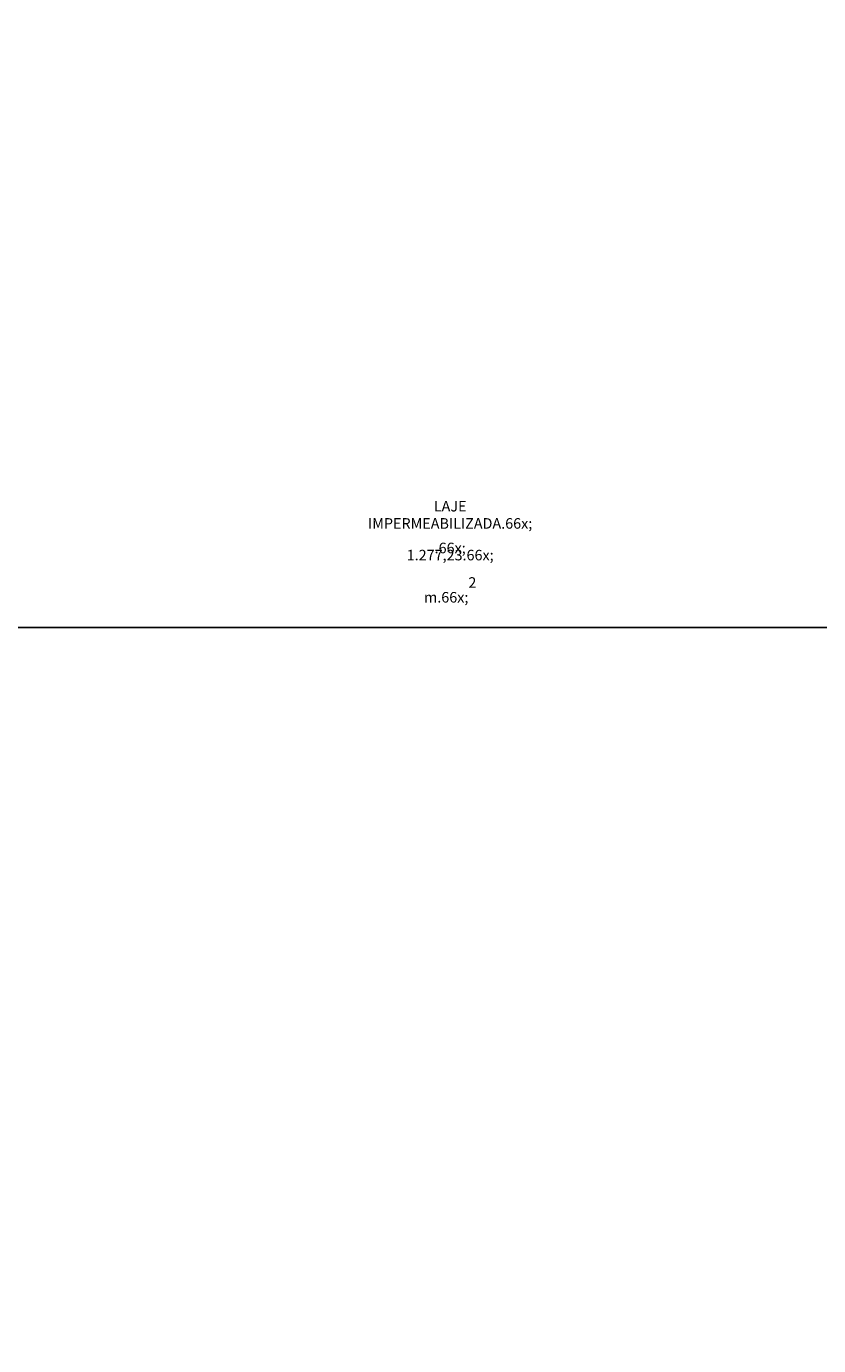
# Model space of a CAD drawing. Units: metres. Extents: x 1427 to 2010, y -338 to 88.
# Drawn here: x 1608 to 1620, y -205 to -186 of the extents above; entities that cross this region are included whole.
import ezdxf

# ---------------------------------------------------------------- set-up
doc = ezdxf.new("R2010")
doc.units = ezdxf.units.M
doc.header["$MEASUREMENT"] = 0
doc.linetypes.add('Wipeout_Contour', pattern=[1, 0, -1])
for name, color, linetype in [('ARQ-ALV', 7, 'Continuous'), ('ARQ-AMB-TXT', 7, 'Continuous'), ('ARQ-HTC', 7, 'Continuous'), ('ART-VIEWPORT', 1, 'Continuous')]:
    doc.layers.add(name, color=color, linetype=linetype)
doc.styles.add('ESTILO_GERADO_2', font='ARIALN.TTF')

msp = doc.modelspace()

# ---------------------------------------------------------------- wipeouts: each hides what was drawn before it
at = {"color": 254, "linetype": 'Wipeout_Contour', "lineweight": 0, "ltscale": 313.084254}
msp.add_wipeout([(1603.62361, -194.48005), (1624.5488, -196.25103), (1624.56145, -196.10157), (1603.63626, -194.33058)], dxfattribs=at).dxf.layer = 'ARQ-HTC'
at = {"color": 254, "linetype": 'Wipeout_Contour', "lineweight": 0, "ltscale": 227.184834}
msp.add_wipeout([(1610.3688, -199.5722), (1610.20668, -199.70902), (1610.35615, -199.72167)], dxfattribs=at).dxf.layer = 'ARQ-HTC'
at = {"color": 254, "linetype": 'Wipeout_Contour', "lineweight": 0, "ltscale": 244.179254}
msp.add_wipeout([(1616.24778, -200.06976), (1616.09831, -200.05711), (1616.23513, -200.21923)], dxfattribs=at).dxf.layer = 'ARQ-HTC'
at = {"color": 254, "linetype": 'Wipeout_Contour', "lineweight": 0, "ltscale": 300.128713}
msp.add_wipeout([(1603.11745, -200.46068), (1614.97564, -201.46429), (1614.98829, -201.31482), (1603.1301, -200.31121)], dxfattribs=at).dxf.layer = 'ARQ-HTC'
at = {"color": 254, "linetype": 'Wipeout_Contour', "lineweight": 0, "ltscale": 256.772349}
msp.add_wipeout([(1619.17806, -203.97764), (1619.32753, -203.99029), (1619.34018, -203.84083)], dxfattribs=at).dxf.layer = 'ARQ-HTC'

# ---------------------------------------------------------------- next in the draw order: linework, layer by layer
at = {"layer": 'ARQ-ALV', "color": 1, "linetype": 'Continuous', "lineweight": 0, "flags": 128}
for points in [[(1610.76111, -194.93676), (1610.87075, -193.64139)], [(1603.11745, -200.46068), (1614.97505, -201.46424)], [(1614.98829, -201.31482), (1603.1301, -200.31121)]]:
    msp.add_lwpolyline(points, dxfattribs=at)

# ---------------------------------------------------------------- next in the draw order: wipeouts: each hides what was drawn before it
at = {"color": 254, "linetype": 'Wipeout_Contour', "lineweight": 0, "ltscale": 227.551874}
msp.add_wipeout([(1610.20668, -199.70902), (1610.3688, -199.5722), (1610.21933, -199.55955)], dxfattribs=at).dxf.layer = 'ARQ-HTC'
at = {"color": 254, "linetype": 'Wipeout_Contour', "lineweight": 0, "ltscale": 245.105329}
msp.add_wipeout([(1616.09831, -200.05711), (1616.08567, -200.20658), (1616.23513, -200.21923)], dxfattribs=at).dxf.layer = 'ARQ-HTC'
at = {"color": 254, "linetype": 'Wipeout_Contour', "lineweight": 0, "ltscale": 306.803443}
msp.add_wipeout([(1619.19072, -203.82818), (1600.80644, -202.27224), (1600.79379, -202.4217), (1619.17806, -203.97764)], dxfattribs=at).dxf.layer = 'ARQ-HTC'

# ---------------------------------------------------------------- next in the draw order: linework, layer by layer
at = {"layer": 'ARQ-ALV', "color": 1, "linetype": 'Continuous', "lineweight": 0, "flags": 128}
for points in [[(1610.20668, -199.70902), (1610.35615, -199.72167)], [(1616.23513, -200.21923), (1616.24778, -200.06976)]]:
    msp.add_lwpolyline(points, dxfattribs=at)

# ---------------------------------------------------------------- next in the draw order: wipeouts: each hides what was drawn before it
at = {"color": 254, "linetype": 'Wipeout_Contour', "lineweight": 0, "ltscale": 313.08865}
msp.add_wipeout([(1603.62394, -194.48325), (1624.54913, -196.25423), (1624.56178, -196.10477), (1603.63659, -194.33378)], dxfattribs=at).dxf.layer = 'ARQ-HTC'
at = {"color": 254, "linetype": 'Wipeout_Contour', "lineweight": 0, "ltscale": 300.425029}
msp.add_wipeout([(1603.11777, -200.46388), (1615.12484, -201.48009), (1615.13749, -201.33062), (1603.13042, -200.31441)], dxfattribs=at).dxf.layer = 'ARQ-HTC'
at = {"color": 254, "linetype": 'Wipeout_Contour', "lineweight": 0, "ltscale": 257.121705}
msp.add_wipeout([(1619.19072, -203.82818), (1619.17806, -203.97764), (1619.34018, -203.84083)], dxfattribs=at).dxf.layer = 'ARQ-HTC'

# ---------------------------------------------------------------- next in the draw order: linework, layer by layer
at = {"layer": 'ARQ-ALV', "color": 1, "linetype": 'Continuous', "lineweight": 0, "flags": 128}
for points in [[(1610.61165, -194.92411), (1603.63659, -194.33378)], [(1603.62394, -194.48325), (1610.599, -195.07357)], [(1603.11777, -200.46388), (1614.97538, -201.46744)], [(1614.98803, -201.31797), (1603.13042, -200.31441)], [(1615.13749, -201.33062), (1615.12484, -201.48009)], [(1619.34018, -203.84083), (1619.32753, -203.99029)]]:
    msp.add_lwpolyline(points, dxfattribs=at)

# ---------------------------------------------------------------- next in the draw order: wipeouts: each hides what was drawn before it
at = {"color": 254, "linetype": 'Wipeout_Contour', "lineweight": 0, "ltscale": 301.319338}
msp.add_wipeout([(1610.3688, -199.5722), (1610.74847, -195.08622), (1610.599, -195.07357), (1610.21933, -199.55955)], dxfattribs=at).dxf.layer = 'ARQ-HTC'
at = {"color": 254, "linetype": 'Wipeout_Contour', "lineweight": 0, "ltscale": 358.725761}
msp.add_wipeout([(1619.17806, -203.97764), (1617.28035, -226.39651), (1617.42982, -226.40916), (1619.32753, -203.99029)], dxfattribs=at).dxf.layer = 'ARQ-HTC'

# ---------------------------------------------------------------- next in the draw order: linework, layer by layer
at = {"layer": 'ARQ-ALV', "color": 1, "linetype": 'Continuous', "lineweight": 0, "flags": 128}
for points in [[(1610.599, -195.07357), (1610.20668, -199.70902)], [(1610.63883, -196.38159), (1610.74847, -195.08622)], [(1610.3688, -199.5722), (1610.62618, -196.53106)]]:
    msp.add_lwpolyline(points, dxfattribs=at)

# ---------------------------------------------------------------- next in the draw order: wipeouts: each hides what was drawn before it
at = {"color": 254, "linetype": 'Wipeout_Contour', "lineweight": 0, "ltscale": 306.954734}
msp.add_wipeout([(1619.26577, -203.8377), (1600.80676, -202.27544), (1600.79411, -202.4249), (1619.25312, -203.98717)], dxfattribs=at).dxf.layer = 'ARQ-HTC'

# ---------------------------------------------------------------- next in the draw order: linework, layer by layer
at = {"layer": 'ARQ-ALV', "color": 1, "linetype": 'Continuous', "lineweight": 0, "flags": 128}
msp.add_lwpolyline([(1619.25312, -203.98717), (1619.26577, -203.8377)], dxfattribs=at)

# ---------------------------------------------------------------- next in the draw order: wipeouts: each hides what was drawn before it
at = {"color": 254, "linetype": 'Wipeout_Contour', "lineweight": 0, "ltscale": 314.679937}
msp.add_wipeout([(1610.35615, -199.72167), (1616.08567, -200.20658), (1616.09831, -200.05711), (1610.3688, -199.5722)], dxfattribs=at).dxf.layer = 'ARQ-HTC'

# ---------------------------------------------------------------- next in the draw order: linework, layer by layer
at = {"layer": 'ARQ-ALV', "color": 1, "linetype": 'Continuous', "lineweight": 0, "flags": 128}
for points in [[(1616.3557, -197.01597), (1616.09831, -200.05711)], [(1616.09831, -200.05711), (1610.3688, -199.5722)], [(1610.35615, -199.72167), (1615.08923, -200.12225)], [(1615.23869, -200.1349), (1616.23513, -200.21923)]]:
    msp.add_lwpolyline(points, dxfattribs=at)

# ---------------------------------------------------------------- next in the draw order: wipeouts: each hides what was drawn before it
at = {"color": 254, "linetype": 'Wipeout_Contour', "lineweight": 0, "ltscale": 358.693222}
msp.add_wipeout([(1619.18472, -203.90609), (1617.28094, -226.39656), (1617.43041, -226.40921), (1619.33418, -203.91874)], dxfattribs=at).dxf.layer = 'ARQ-HTC'

# ---------------------------------------------------------------- next in the draw order: linework, layer by layer
at = {"layer": 'ARQ-ALV', "color": 1, "linetype": 'Continuous', "lineweight": 0, "flags": 128}
msp.add_lwpolyline([(1619.33418, -203.91874), (1619.18472, -203.90609)], dxfattribs=at)

# ---------------------------------------------------------------- next in the draw order: wipeouts: each hides what was drawn before it
at = {"color": 254, "linetype": 'Wipeout_Contour', "lineweight": 0, "ltscale": 312.130334}
msp.add_wipeout([(1616.36835, -196.86651), (1610.63883, -196.38159), (1610.62618, -196.53106), (1616.3557, -197.01597)], dxfattribs=at).dxf.layer = 'ARQ-HTC'
at = {"color": 254, "linetype": 'Wipeout_Contour', "lineweight": 0, "ltscale": 227.184834}
msp.add_wipeout([(1610.3688, -199.5722), (1610.20668, -199.70902), (1610.35615, -199.72167)], dxfattribs=at).dxf.layer = 'ARQ-HTC'
at = {"color": 254, "linetype": 'Wipeout_Contour', "lineweight": 0, "ltscale": 244.179254}
msp.add_wipeout([(1616.24778, -200.06976), (1616.09831, -200.05711), (1616.23513, -200.21923)], dxfattribs=at).dxf.layer = 'ARQ-HTC'
at = {"color": 254, "linetype": 'Wipeout_Contour', "lineweight": 0, "ltscale": 322.875831}
msp.add_wipeout([(1615.13749, -201.33062), (1615.23869, -200.1349), (1615.08923, -200.12225), (1614.98803, -201.31797)], dxfattribs=at).dxf.layer = 'ARQ-HTC'

# ---------------------------------------------------------------- next in the draw order: linework, layer by layer
at = {"layer": 'ARQ-ALV', "color": 1, "linetype": 'Continuous', "lineweight": 0, "flags": 128}
for points in [[(1612.88082, -196.57134), (1610.63883, -196.38159)], [(1610.62618, -196.53106), (1616.3557, -197.01597)], [(1616.36835, -196.86651), (1613.03028, -196.58399)], [(1615.08923, -200.12225), (1614.98803, -201.31797)], [(1615.13749, -201.33062), (1615.23869, -200.1349)]]:
    msp.add_lwpolyline(points, dxfattribs=at)

# ---------------------------------------------------------------- next in the draw order: wipeouts: each hides what was drawn before it
at = {"color": 254, "linetype": 'Wipeout_Contour', "lineweight": 0, "ltscale": 227.551874}
msp.add_wipeout([(1610.20668, -199.70902), (1610.3688, -199.5722), (1610.21933, -199.55955)], dxfattribs=at).dxf.layer = 'ARQ-HTC'
at = {"color": 254, "linetype": 'Wipeout_Contour', "lineweight": 0, "ltscale": 245.105329}
msp.add_wipeout([(1616.09831, -200.05711), (1616.08567, -200.20658), (1616.23513, -200.21923)], dxfattribs=at).dxf.layer = 'ARQ-HTC'
at = {"color": 254, "linetype": 'Wipeout_Contour', "lineweight": 0, "ltscale": 256.772349}
msp.add_wipeout([(1619.17806, -203.97764), (1619.32753, -203.99029), (1619.34018, -203.84083)], dxfattribs=at).dxf.layer = 'ARQ-HTC'

# ---------------------------------------------------------------- next in the draw order: linework, layer by layer
at = {"layer": 'ARQ-ALV', "color": 1, "linetype": 'Continuous', "lineweight": 0, "flags": 128}
for points in [[(1610.20668, -199.70902), (1610.35615, -199.72167)], [(1616.23513, -200.21923), (1616.24778, -200.06976)]]:
    msp.add_lwpolyline(points, dxfattribs=at)

# ---------------------------------------------------------------- next in the draw order: wipeouts: each hides what was drawn before it
at = {"color": 254, "linetype": 'Wipeout_Contour', "lineweight": 0, "ltscale": 301.294192}
msp.add_wipeout([(1610.3688, -199.5722), (1610.75479, -195.01149), (1610.60532, -194.99884), (1610.21933, -199.55955)], dxfattribs=at).dxf.layer = 'ARQ-HTC'
at = {"color": 254, "linetype": 'Wipeout_Contour', "lineweight": 0, "ltscale": 306.803443}
msp.add_wipeout([(1619.19072, -203.82818), (1600.80644, -202.27224), (1600.79379, -202.4217), (1619.17806, -203.97764)], dxfattribs=at).dxf.layer = 'ARQ-HTC'

# ---------------------------------------------------------------- next in the draw order: linework, layer by layer
at = {"layer": 'ARQ-ALV', "color": 1, "linetype": 'Continuous', "lineweight": 0, "flags": 128}
for points in [[(1610.75479, -195.01149), (1610.87075, -193.64139)], [(1610.60532, -194.99884), (1610.20668, -199.70902)], [(1610.63883, -196.38159), (1610.75479, -195.01149)], [(1610.3688, -199.5722), (1610.62618, -196.53106)]]:
    msp.add_lwpolyline(points, dxfattribs=at)

# ---------------------------------------------------------------- next in the draw order: wipeouts: each hides what was drawn before it
at = {"color": 254, "linetype": 'Wipeout_Contour', "lineweight": 0, "ltscale": 257.121705}
msp.add_wipeout([(1619.19072, -203.82818), (1619.17806, -203.97764), (1619.34018, -203.84083)], dxfattribs=at).dxf.layer = 'ARQ-HTC'

# ---------------------------------------------------------------- next in the draw order: linework, layer by layer
at = {"layer": 'ARQ-ALV', "color": 1, "linetype": 'Continuous', "lineweight": 0, "flags": 128}
msp.add_lwpolyline([(1619.34018, -203.84083), (1619.32753, -203.99029)], dxfattribs=at)

# ---------------------------------------------------------------- next in the draw order: wipeouts: each hides what was drawn before it
at = {"color": 254, "linetype": 'Wipeout_Contour', "lineweight": 0, "ltscale": 313.084254}
msp.add_wipeout([(1603.62361, -194.48005), (1624.5488, -196.25103), (1624.56145, -196.10157), (1603.63626, -194.33058)], dxfattribs=at).dxf.layer = 'ARQ-HTC'
at = {"color": 254, "linetype": 'Wipeout_Contour', "lineweight": 0, "ltscale": 314.679937}
msp.add_wipeout([(1610.35615, -199.72167), (1616.08567, -200.20658), (1616.09831, -200.05711), (1610.3688, -199.5722)], dxfattribs=at).dxf.layer = 'ARQ-HTC'

# ---------------------------------------------------------------- next in the draw order: linework, layer by layer
at = {"layer": 'ARQ-ALV', "color": 1, "linetype": 'Continuous', "lineweight": 0, "flags": 128}
for points in [[(1610.61192, -194.92096), (1603.63626, -194.33058)], [(1616.3557, -197.01597), (1616.09831, -200.05711)], [(1616.09831, -200.05711), (1610.3688, -199.5722)], [(1610.35615, -199.72167), (1615.08923, -200.12225)], [(1615.23869, -200.1349), (1616.23513, -200.21923)]]:
    msp.add_lwpolyline(points, dxfattribs=at)

# ---------------------------------------------------------------- next in the draw order: wipeouts: each hides what was drawn before it
at = {"color": 254, "linetype": 'Wipeout_Contour', "lineweight": 0, "ltscale": 358.725761}
msp.add_wipeout([(1619.17806, -203.97764), (1617.28035, -226.39651), (1617.42982, -226.40916), (1619.32753, -203.99029)], dxfattribs=at).dxf.layer = 'ARQ-HTC'

# ---------------------------------------------------------------- next in the draw order: wipeouts: each hides what was drawn before it
at = {"color": 254, "linetype": 'Wipeout_Contour', "lineweight": 0, "ltscale": 312.130334}
msp.add_wipeout([(1616.36835, -196.86651), (1610.63883, -196.38159), (1610.62618, -196.53106), (1616.3557, -197.01597)], dxfattribs=at).dxf.layer = 'ARQ-HTC'
at = {"color": 254, "linetype": 'Wipeout_Contour', "lineweight": 0, "ltscale": 227.184834}
msp.add_wipeout([(1610.3688, -199.5722), (1610.20668, -199.70902), (1610.35615, -199.72167)], dxfattribs=at).dxf.layer = 'ARQ-HTC'
at = {"color": 254, "linetype": 'Wipeout_Contour', "lineweight": 0, "ltscale": 244.179254}
msp.add_wipeout([(1616.24778, -200.06976), (1616.09831, -200.05711), (1616.23513, -200.21923)], dxfattribs=at).dxf.layer = 'ARQ-HTC'
at = {"color": 254, "linetype": 'Wipeout_Contour', "lineweight": 0, "ltscale": 322.944627}
msp.add_wipeout([(1615.12484, -201.48009), (1615.23869, -200.1349), (1615.08923, -200.12225), (1614.97538, -201.46744)], dxfattribs=at).dxf.layer = 'ARQ-HTC'

# ---------------------------------------------------------------- next in the draw order: linework, layer by layer
at = {"layer": 'ARQ-ALV', "color": 1, "linetype": 'Continuous', "lineweight": 0, "flags": 128}
for points in [[(1612.88082, -196.57134), (1610.63883, -196.38159)], [(1610.62618, -196.53106), (1616.3557, -197.01597)], [(1616.36835, -196.86651), (1613.03028, -196.58399)], [(1615.08923, -200.12225), (1614.97538, -201.46744)], [(1615.12484, -201.48009), (1615.23869, -200.1349)], [(1614.97538, -201.46744), (1615.12484, -201.48009)]]:
    msp.add_lwpolyline(points, dxfattribs=at)

# ---------------------------------------------------------------- next in the draw order: wipeouts: each hides what was drawn before it
at = {"color": 254, "linetype": 'Wipeout_Contour', "lineweight": 0, "ltscale": 227.551874}
msp.add_wipeout([(1610.20668, -199.70902), (1610.3688, -199.5722), (1610.21933, -199.55955)], dxfattribs=at).dxf.layer = 'ARQ-HTC'
at = {"color": 254, "linetype": 'Wipeout_Contour', "lineweight": 0, "ltscale": 245.105329}
msp.add_wipeout([(1616.09831, -200.05711), (1616.08567, -200.20658), (1616.23513, -200.21923)], dxfattribs=at).dxf.layer = 'ARQ-HTC'

# ---------------------------------------------------------------- next in the draw order: linework, layer by layer
at = {"layer": 'ARQ-ALV', "color": 1, "linetype": 'Continuous', "lineweight": 0, "flags": 128}
for points in [[(1610.20668, -199.70902), (1610.35615, -199.72167)], [(1616.23513, -200.21923), (1616.24778, -200.06976)]]:
    msp.add_lwpolyline(points, dxfattribs=at)

# ---------------------------------------------------------------- next in the draw order: wipeouts: each hides what was drawn before it
at = {"color": 254, "linetype": 'Wipeout_Contour', "lineweight": 0, "ltscale": 301.294192}
msp.add_wipeout([(1610.3688, -199.5722), (1610.75479, -195.01149), (1610.60532, -194.99884), (1610.21933, -199.55955)], dxfattribs=at).dxf.layer = 'ARQ-HTC'
at = {"color": 254, "linetype": 'Wipeout_Contour', "lineweight": 0, "ltscale": 300.419597}
msp.add_wipeout([(1603.11745, -200.46068), (1615.12452, -201.47689), (1615.13717, -201.32742), (1603.1301, -200.31121)], dxfattribs=at).dxf.layer = 'ARQ-HTC'

# ---------------------------------------------------------------- next in the draw order: linework, layer by layer
at = {"layer": 'ARQ-ALV', "color": 1, "linetype": 'Continuous', "lineweight": 0, "flags": 128}
for points in [[(1610.75479, -195.01149), (1610.87075, -193.64139)], [(1610.60532, -194.99884), (1610.20668, -199.70902)], [(1610.63883, -196.38159), (1610.75479, -195.01149)], [(1610.3688, -199.5722), (1610.62618, -196.53106)], [(1603.11745, -200.46068), (1614.97505, -201.46424)], [(1615.13717, -201.32742), (1603.1301, -200.31121)], [(1615.13717, -201.32742), (1615.12452, -201.47689)]]:
    msp.add_lwpolyline(points, dxfattribs=at)

# ---------------------------------------------------------------- next in the draw order: wipeouts: each hides what was drawn before it
at = {"color": 254, "linetype": 'Wipeout_Contour', "lineweight": 0, "ltscale": 314.679937}
msp.add_wipeout([(1610.35615, -199.72167), (1616.08567, -200.20658), (1616.09831, -200.05711), (1610.3688, -199.5722)], dxfattribs=at).dxf.layer = 'ARQ-HTC'

# ---------------------------------------------------------------- next in the draw order: linework, layer by layer
at = {"layer": 'ARQ-ALV', "color": 1, "linetype": 'Continuous', "lineweight": 0, "flags": 128}
for points in [[(1616.3557, -197.01597), (1616.09831, -200.05711)], [(1616.09831, -200.05711), (1610.3688, -199.5722)], [(1610.35615, -199.72167), (1615.08923, -200.12225)], [(1615.23869, -200.1349), (1616.23513, -200.21923)]]:
    msp.add_lwpolyline(points, dxfattribs=at)

# ---------------------------------------------------------------- next in the draw order: wipeouts: each hides what was drawn before it
at = {"color": 254, "linetype": 'Wipeout_Contour', "lineweight": 0, "ltscale": 312.130334}
msp.add_wipeout([(1616.36835, -196.86651), (1610.63883, -196.38159), (1610.62618, -196.53106), (1616.3557, -197.01597)], dxfattribs=at).dxf.layer = 'ARQ-HTC'
at = {"color": 254, "linetype": 'Wipeout_Contour', "lineweight": 0, "ltscale": 322.944627}
msp.add_wipeout([(1615.12484, -201.48009), (1615.23869, -200.1349), (1615.08923, -200.12225), (1614.97538, -201.46744)], dxfattribs=at).dxf.layer = 'ARQ-HTC'

# ---------------------------------------------------------------- next in the draw order: linework, layer by layer
at = {"layer": 'ARQ-ALV', "color": 1, "linetype": 'Continuous', "lineweight": 0, "flags": 128}
for points in [[(1612.88082, -196.57134), (1610.63883, -196.38159)], [(1610.62618, -196.53106), (1616.3557, -197.01597)], [(1616.36835, -196.86651), (1613.03028, -196.58399)], [(1615.08923, -200.12225), (1614.98829, -201.31482)], [(1615.13776, -201.32747), (1615.23869, -200.1349)], [(1614.97564, -201.46429), (1614.97538, -201.46744)], [(1614.97538, -201.46744), (1615.12484, -201.48009)], [(1615.12484, -201.48009), (1615.12511, -201.47694)]]:
    msp.add_lwpolyline(points, dxfattribs=at)

# ---------------------------------------------------------------- next in the draw order: wipeouts: each hides what was drawn before it
at = {"color": 254, "linetype": 'Wipeout_Contour', "lineweight": 0, "ltscale": 1308.404928}
msp.add_wipeout([(1598.94725, -224.23968), (1623.50943, -226.31848), (1624.0123, -220.37688), (1624.94484, -209.35835), (1625.15137, -206.91812), (1625.92561, -197.76994), (1626.55595, -190.32217), (1627.05807, -184.38935), (1627.58055, -178.21598), (1628.06769, -172.46012), (1603.33366, -172.41174), (1602.13543, -186.57303), (1603.50976, -186.57303), (1603.50976, -201.47425), (1600.87432, -201.47425), (1600.61201, -204.57302)], dxfattribs=at).dxf.layer = 'ARQ-HTC'

# ---------------------------------------------------------------- next in the draw order: linework, layer by layer
at = {"layer": 'ART-VIEWPORT'}
for points in [[(1553.13288, -194.52572), (1631.63288, -194.52572), (1631.63288, -139.52572), (1553.13288, -139.52572)], [(1553.13288, -249.52572), (1631.63288, -249.52572), (1631.63288, -194.52572), (1553.13288, -194.52572)]]:
    msp.add_lwpolyline(points, close=True, dxfattribs=at)

# ---------------------------------------------------------------- next in the draw order: texts
at = {"layer": 'ARQ-AMB-TXT', "color": 2, "lineweight": 0, "insert": (1614.43929, -192.72391), "char_height": 0.15, "width": 2.1, "attachment_point": 2, "line_spacing_factor": 0.97817, "style": 'ESTILO_GERADO_2'}
msp.add_mtext('\\A1;{\\pqc;\\pt0,4.05;\\fArial Narrow|b0|i0|c0|p0;\\W1.000000;LAJE IMPERMEABILIZADA\\fArial Narrow|b0|i0|c0|p0;\\W1.000000;\\A1{\\H.66x;\\S^  ;}\\fArial Narrow|b0|i0|c0|p0;\\W1.000000;\\fArial Narrow|b0|i0|c0|p0;\\W1.000000;\\A1{\\H.66x;\\S^  ;}}', dxfattribs=at)
at = {"layer": 'ARQ-AMB-TXT', "color": 2, "lineweight": 0, "insert": (1614.43929, -193.20927), "char_height": 0.15, "attachment_point": 2, "style": 'ESTILO_GERADO_2'}
msp.add_mtext('\\A1;{\\pqc;\\pt0,4.05;\\fArial Narrow|b0|i0|c0|p0;\\W1.000000;1.277,23\\fArial Narrow|b0|i0|c0|p0;\\W1.000000;\\A1{\\H.66x;\\S^  ;}\\fArial Narrow|b0|i0|c0|p0;\\W1.000000; m\\fArial Narrow|b0|i0|c0|p0;\\W1.000000;\\A1{\\H.66x;\\S2^  ;}}', dxfattribs=at)

doc.saveas('drawing.dxf')
